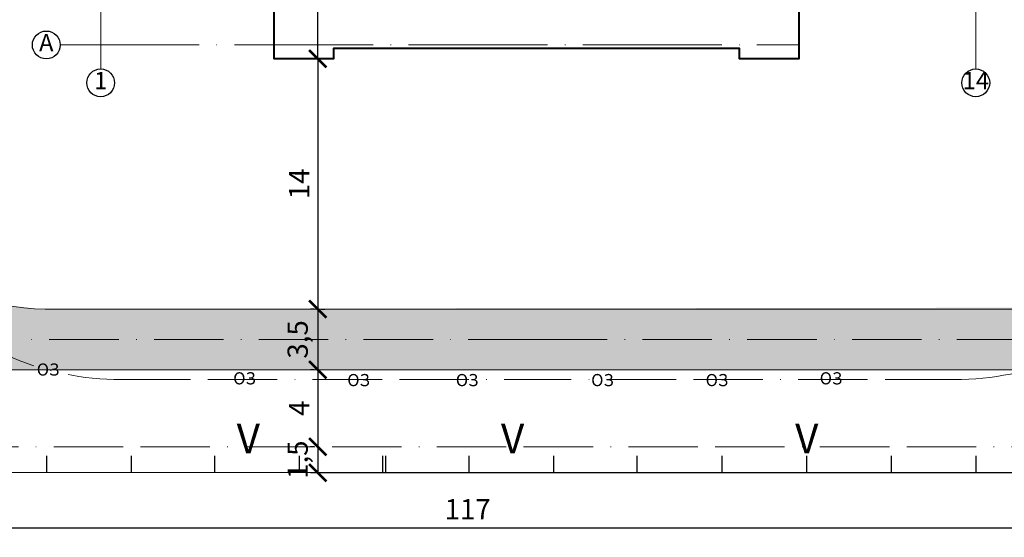
# Model space of a CAD drawing. Units: millimetres. Extents: x 4439 to 5273168, y -148322 to -2963.
# Drawn here: x 4590 to 4761, y -4683 to -4594 of the extents above; entities that cross this region are included whole.
import ezdxf

# ---------------------------------------------------------------- set-up
doc = ezdxf.new("R2010")
doc.units = ezdxf.units.MM
for name, pattern in [('ACAD_ISO03W100', [30, 12, -18]), ('ACAD_ISO04W100', [30, 24, -3, 0, -3]), ('ACAD_ISO10W100', [18, 12, -3, 0, -3]), ('ACAD_ISO11W100', [33, 12, -3, 12, -3, 0, -3])]:
    doc.linetypes.add(name, pattern=pattern)
doc.layers.add('газон', color=7, linetype='ACAD_ISO03W100')
doc.layers.add('дорога', color=7, linetype='Continuous', lineweight=25, true_color=0x000000)
for name, color, linetype, lineweight in [('Оси', 7, 'ACAD_ISO04W100', 15), ('Перегородки', 7, 'Continuous', 15), ('Тонкая', 7, 'Continuous', 15)]:
    doc.layers.add(name, color=color, linetype=linetype, lineweight=lineweight)
doc.styles.add('GOST A', font='GOST_A строительный.TTF')
doc.styles.add('Гост', font='GOST_A строительный.TTF')
doc.dimstyles.new('Гост', dxfattribs={"dimtxt": 3.5, "dimasz": 3, "dimexe": 1.25, "dimexo": 0.625, "dimgap": 1, "dimtad": 1, "dimtoh": 1, "dimdec": 0, "dimlfac": 100, "dimtxsty": 'Гост', "dimblk": 'ARCHTICK', "dimcen": 2.5, "dimadec": 0, "dimazin": 0, "dimtfac": 1, "dimtdec": 0, "dimtmove": 0, "dimatfit": 3, "dimfxl": 1, "dimarcsym": 0})

# ---------------------------------------------------------------- blocks, each defined once
blk = doc.blocks.new('_ArchTick')
at = {"color": 0, "linetype": 'ByBlock', "const_width": 0.15}
blk.add_lwpolyline([(-0.5, -0.5), (0.5, 0.5)], dxfattribs=at)
blk = doc.blocks.new('*D632')
at = {"layer": 'Defpoints', "color": 0, "transparency": 16777216}
for p in [(4641.95, -4527.16), (4641.95, -4527.16), (4641.95, -4600.36)]:
    blk.add_point(p, dxfattribs=at)
at = {"layer": 'Перегородки', "color": 0, "lineweight": -2, "transparency": 16777216}
for p, q in [((4641.33, -4527.16), (4640.7, -4527.16)), ((4641.95, -4600.36), (4641.95, -4527.16)), ((4641.33, -4600.36), (4640.7, -4600.36))]:
    blk.add_line(p, q, dxfattribs=at)
at = {"layer": 'Перегородки', "color": 0, "lineweight": -2, "transparency": 16777216, "xscale": 3, "yscale": 3, "zscale": 3}
for p, rotation in [((4641.95, -4527.16), 90), ((4641.95, -4600.36), 270)]:
    blk.add_blockref('_ArchTick', p, dxfattribs=dict(at, rotation=rotation))
at = {"layer": 'Перегородки', "color": 0, "transparency": 16777216, "insert": (4639.2, -4563.76), "char_height": 3.5, "attachment_point": 5, "rotation": 90, "style": 'Гост'}
blk.add_mtext('15', dxfattribs=at)
blk = doc.blocks.new('*D616')
at = {"layer": 'Defpoints', "color": 0, "transparency": 16777216}
for p in [(4641.95, -4600.36), (4641.95, -4643.56), (4641.95, -4643.56)]:
    blk.add_point(p, dxfattribs=at)
at = {"layer": 'Перегородки', "color": 0, "lineweight": -2, "transparency": 16777216}
for p, q in [((4641.33, -4600.36), (4640.7, -4600.36)), ((4641.95, -4600.36), (4641.95, -4643.56)), ((4641.33, -4643.56), (4640.7, -4643.56))]:
    blk.add_line(p, q, dxfattribs=at)
at = {"layer": 'Перегородки', "color": 0, "lineweight": -2, "transparency": 16777216, "xscale": 3, "yscale": 3, "zscale": 3}
for p, rotation in [((4641.95, -4600.36), 90), ((4641.95, -4643.56), 270)]:
    blk.add_blockref('_ArchTick', p, dxfattribs=dict(at, rotation=rotation))
at = {"layer": 'Перегородки', "color": 0, "transparency": 16777216, "insert": (4639.2, -4621.96), "char_height": 3.5, "attachment_point": 5, "rotation": 90, "style": 'Гост'}
blk.add_mtext('14', dxfattribs=at)
blk = doc.blocks.new('*D617')
at = {"layer": 'Defpoints', "color": 0, "transparency": 16777216}
for p in [(4641.95, -4643.56), (4641.95, -4654.06), (4641.95, -4654.06)]:
    blk.add_point(p, dxfattribs=at)
at = {"layer": 'Перегородки', "color": 0, "lineweight": -2, "transparency": 16777216}
for p, q in [((4641.95, -4643.56), (4641.95, -4654.06)), ((4642.58, -4643.56), (4643.2, -4643.56)), ((4641.33, -4654.06), (4640.7, -4654.06))]:
    blk.add_line(p, q, dxfattribs=at)
at = {"layer": 'Перегородки', "color": 0, "lineweight": -2, "transparency": 16777216, "xscale": 3, "yscale": 3, "zscale": 3}
for p, rotation in [((4641.95, -4643.56), 90), ((4641.95, -4654.06), 270)]:
    blk.add_blockref('_ArchTick', p, dxfattribs=dict(at, rotation=rotation))
at = {"layer": 'Перегородки', "color": 0, "transparency": 16777216, "insert": (4638.94, -4648.81), "char_height": 3.5, "attachment_point": 5, "rotation": 90, "style": 'Гост'}
blk.add_mtext('3,5', dxfattribs=at)
blk = doc.blocks.new('*D618')
at = {"layer": 'Defpoints', "color": 0, "transparency": 16777216}
for p in [(4641.95, -4654.06), (4641.95, -4667.34), (4641.95, -4667.34)]:
    blk.add_point(p, dxfattribs=at)
at = {"layer": 'Перегородки', "color": 0, "lineweight": -2, "transparency": 16777216}
for p, q in [((4641.33, -4654.06), (4640.7, -4654.06)), ((4641.95, -4654.06), (4641.95, -4667.34)), ((4641.32, -4667.34), (4640.7, -4667.34))]:
    blk.add_line(p, q, dxfattribs=at)
at = {"layer": 'Перегородки', "color": 0, "lineweight": -2, "transparency": 16777216, "xscale": 3, "yscale": 3, "zscale": 3}
for p, rotation in [((4641.95, -4654.06), 90), ((4641.95, -4667.34), 270)]:
    blk.add_blockref('_ArchTick', p, dxfattribs=dict(at, rotation=rotation))
at = {"layer": 'Перегородки', "color": 0, "transparency": 16777216, "insert": (4639.2, -4660.7), "char_height": 3.5, "attachment_point": 5, "rotation": 90, "style": 'Гост'}
blk.add_mtext('4', dxfattribs=at)
blk = doc.blocks.new('*D635')
at = {"layer": 'Defpoints', "color": 0, "transparency": 16777216}
for p in [(4641.95, -4667.34), (4641.95, -4671.82), (4793.57, -4671.82)]:
    blk.add_point(p, dxfattribs=at)
at = {"layer": 'Перегородки', "color": 0, "lineweight": -2, "transparency": 16777216}
for p, q in [((4641.32, -4667.34), (4640.7, -4667.34)), ((4641.95, -4667.34), (4641.95, -4671.82)), ((4792.95, -4671.82), (4640.7, -4671.82))]:
    blk.add_line(p, q, dxfattribs=at)
at = {"layer": 'Перегородки', "color": 0, "lineweight": -2, "transparency": 16777216, "xscale": 3, "yscale": 3, "zscale": 3}
for p, rotation in [((4641.95, -4667.34), 90), ((4641.95, -4671.82), 270)]:
    blk.add_blockref('_ArchTick', p, dxfattribs=dict(at, rotation=rotation))
at = {"layer": 'Перегородки', "color": 0, "transparency": 16777216, "insert": (4638.94, -4669.58), "char_height": 3.5, "attachment_point": 5, "rotation": 90, "style": 'Гост'}
blk.add_mtext('1,5', dxfattribs=at)
blk = doc.blocks.new('*D640')
at = {"layer": 'Defpoints', "color": 0, "transparency": 16777216}
for p in [(4492.62, -4671.79), (4843.11, -4671.79), (4843.11, -4681.32)]:
    blk.add_point(p, dxfattribs=at)
at = {"layer": 'Перегородки', "color": 0, "lineweight": -2, "transparency": 16777216}
for p, q in [((4492.62, -4672.41), (4492.62, -4682.57)), ((4843.11, -4672.41), (4843.11, -4682.57)), ((4492.62, -4681.32), (4843.11, -4681.32))]:
    blk.add_line(p, q, dxfattribs=at)
at = {"layer": 'Перегородки', "color": 0, "lineweight": -2, "transparency": 16777216, "xscale": 3, "yscale": 3, "zscale": 3, "rotation": 180}
blk.add_blockref('_ArchTick', (4492.62, -4681.32), dxfattribs=at)
at = {"layer": 'Перегородки', "color": 0, "lineweight": -2, "transparency": 16777216, "xscale": 3, "yscale": 3, "zscale": 3}
blk.add_blockref('_ArchTick', (4843.11, -4681.32), dxfattribs=at)
at = {"layer": 'Перегородки', "color": 0, "transparency": 16777216, "insert": (4667.86, -4678.57), "char_height": 3.5, "attachment_point": 5, "style": 'Гост'}
blk.add_mtext('117', dxfattribs=at)

msp = doc.modelspace()

# ---------------------------------------------------------------- hatches: boundary and pattern name
at = {"layer": 'Тонкая'}
h = msp.add_hatch(dxfattribs=at)
h.set_pattern_fill('AR-SAND', color=256, scale=0.12)
h.set_pattern_definition([(37.5, (4537.4305, -4447.568), (-0.192004, 5.87296), [0, -4.63296, 0, -5.1816, 0, -4.953]), (7.5, (4537.4305, -4447.568), (5.39428, 8.6019), [0, -2.49936, 0, -4.17576, 0, -1.6002]), (327.5, (4533.6815, -4447.568), (9.49191, 0.017246), [0, -1.524, 0, -5.4864, 0, -7.1628]), (317.5, (4533.6815, -4447.568), (9.16268, 2.67515), [0, -0.762, 0, -3.59664, 0, -4.1148])])
h.paths.add_polyline_path([(4815.292065, -4619.44229), (4808.640779, -4619.44229, 0.319467274), (4838.693633, -4648.413066), (4838.693633, -4641.969899, -0.2383941837)])
h.paths.add_polyline_path([(4813.274564, -4467.75996, 0.2518621192), (4797.119946, -4437.723968, -0.0900507539), (4799.937062, -4450.274691, -0.1725658989), (4808.024564, -4473.00996), (4808.024564, -4612.80996, 0.0463556133), (4808.640779, -4619.44229), (4815.292065, -4619.44229, -0.0842918226), (4813.274564, -4607.55996)])
h.paths.add_polyline_path([(4808.024564, -4473.00996, 0.1725658989), (4799.937062, -4450.274691, -0.0102958344), (4799.967585, -4451.75682), (4799.967585, -4464.323556, -0.0997055728), (4802.774564, -4478.25996), (4802.774564, -4607.55996, -0.0842918226), (4800.757063, -4619.44229), (4807.408348, -4619.44229, 0.0463556133), (4808.024564, -4612.80996)], flags=17)
h.paths.add_polyline_path([(4772.024564, -4437.00996), (4681.658115, -4437.00996), (4589.601136, -4437.00996, 0.2465573933), (4559.967585, -4452.568515), (4559.967585, -4469.364012, -0.342832178), (4594.851136, -4442.25996), (4598.404108, -4442.25996), (4610.201581, -4451.25996), (4681.780261, -4451.25996), (4727.893203, -4451.25996), (4727.893203, -4463.247796), (4748.40405, -4463.247796), (4748.40405, -4451.25996), (4753.35894, -4451.25996), (4765.156413, -4442.25996), (4766.774564, -4442.25996, -0.3020341599), (4799.967585, -4464.323556), (4799.967585, -4451.75682, 0.0102958344), (4799.937062, -4450.274691, 0.2255271759)])
h.paths.add_polyline_path([(4797.119946, -4437.723968, 0.1470142272), (4777.274564, -4431.75996), (4681.658115, -4431.75996), (4566.032228, -4431.75996, 0.0417422582), (4563.126602, -4437.00996), (4589.601136, -4437.00996), (4681.658115, -4437.00996), (4772.024564, -4437.00996, -0.2255271759), (4799.937062, -4450.274691, 0.0900507539)])
h.paths.add_polyline_path([(4497.027581, -4437.00996), (4492.615764, -4437.00996), (4492.615764, -4442.25996), (4497.027581, -4442.25996)])
h.paths.add_polyline_path([(4497.027581, -4431.75996), (4492.615764, -4431.75996), (4492.615764, -4437.00996), (4497.027581, -4437.00996)])
h.paths.add_polyline_path([(4503.150056, -4431.75996), (4497.027581, -4431.75996), (4497.027581, -4437.00996), (4503.150056, -4437.00996)])
h.paths.add_polyline_path([(4503.150056, -4437.00996), (4497.027581, -4437.00996), (4497.027581, -4442.25996), (4503.150056, -4442.25996)])
h.paths.add_polyline_path([(4508.916737, -4437.00996), (4503.150056, -4437.00996), (4503.150056, -4442.25996), (4508.916737, -4442.25996)])
h.paths.add_polyline_path([(4508.916737, -4431.75996), (4503.150056, -4431.75996), (4503.150056, -4437.00996), (4508.916737, -4437.00996)])
h.paths.add_polyline_path([(4566.032228, -4431.75996), (4508.916737, -4431.75996), (4508.916737, -4437.00996), (4563.126602, -4437.00996, -0.0417422582)])
h.paths.add_polyline_path([(4563.126602, -4437.00996), (4517.601136, -4437.00996, -0.4142135624), (4553.601136, -4473.00996, -0.1521204959), (4559.967585, -4452.568515), (4559.967585, -4451.75682, -0.1059067946)])
h.paths.add_polyline_path([(4589.601136, -4437.00996), (4563.126602, -4437.00996, 0.1059067946), (4559.967585, -4451.75682), (4559.967585, -4452.568515, -0.2465573933)])
h.paths.add_polyline_path([(4560.540647, -4440.53574), (4564.290647, -4440.53574), (4564.290647, -4436.26374), (4560.540647, -4436.26374)], flags=9)
h.paths.add_polyline_path([(4557.889481, -4467.990639), (4561.639481, -4467.990639), (4561.639481, -4463.718639), (4557.889481, -4463.718639)], flags=25)
h.paths.add_polyline_path([(4807.892403, -4625.000719), (4817.046641, -4625.000719), (4817.046641, -4614.572212), (4807.892403, -4614.572212)], flags=9)
h.paths.add_polyline_path([(4798.303188, -4467.990639), (4802.053188, -4467.990639), (4802.053188, -4463.718639), (4798.303188, -4463.718639)], flags=25)
h = msp.add_hatch(dxfattribs=at)
h.set_pattern_fill('AR-SAND', color=256, scale=0.12)
h.set_pattern_definition([(37.5, (-172.357, -264.1873), (-0.1920038, 5.872959), [0, -4.63296, 0, -5.1816, 0, -4.953]), (7.5, (-172.357, -264.187), (5.394279, 8.601901), [0, -2.49936, 0, -4.17576, 0, -1.6002]), (327.5, (-176.106, -264.1873), (9.4919084, 0.0172462), [0, -1.524, 0, -5.4864, 0, -7.1628]), (317.5, (-176.106, -264.187), (9.162677, 2.675152), [0, -0.762, 0, -3.59664, 0, -4.1148])])
h.paths.add_polyline_path([(4558.859849, -4490.250883), (4558.859849, -4481.222906), (4559.02267, -4474.839939), (4559.976298, -4469.364012), (4559.976298, -4459.998175), (4559.976298, -4452.568515), (4558.275468, -4455.285499), (4556.23142, -4459.523655), (4554.972184, -4463.20016), (4553.609849, -4473.00996), (4553.403788, -4469.163673), (4551.96449, -4462.250839), (4548.29761, -4454.188128), (4544.464145, -4449.033997), (4538.721665, -4443.850206), (4532.97844, -4440.455292), (4526.754669, -4438.190823), (4517.609849, -4437.00996), (4508.925451, -4437.00996), (4508.925451, -4442.25996), (4510.249412, -4442.25996), (4514.149266, -4442.30446), (4520.501155, -4443.192608), (4528.279615, -4445.971246), (4534.51152, -4449.88209), (4539.431768, -4454.529996), (4543.923324, -4460.946756), (4546.655205, -4467.313336), (4548.176404, -4474.630299), (4548.359849, -4596.331833), (4548.359849, -4616.95709), (4548.718726, -4623.130494), (4550.365736, -4629.90902), (4556.626032, -4641.012854), (4562.678116, -4646.798479), (4568.337048, -4650.297668), (4573.666772, -4652.435214), (4584.359258, -4654.05996), (4843.114164, -4654.064212), (4843.114164, -4643.027439), (4838.702347, -4641.969899), (4833.804112, -4640.062197), (4828.506748, -4636.959549), (4824.110241, -4633.295504), (4820.509051, -4629.194282), (4818.448104, -4626.139305), (4815.300779, -4619.44229), (4800.765776, -4619.44229), (4799.288563, -4623.032723), (4797.079657, -4627.00551), (4790.354407, -4634.770286), (4784.223225, -4639.053582), (4779.214402, -4641.345565), (4770.87938, -4643.326172), (4602.709181, -4643.55996), (4593.704998, -4643.541432), (4587.520603, -4642.803902), (4583.093809, -4641.582898), (4577.38989, -4639.036944), (4572.447965, -4635.732774), (4568.327323, -4631.891525), (4564.436631, -4626.806461), (4560.704107, -4618.934726), (4559.488613, -4614.25889), (4558.859849, -4607.55996), (4558.859849, -4538.078756), (4558.859849, -4515.352319)])

# ---------------------------------------------------------------- linework, layer by layer
for centre in [(4595.046185, -4597.95996), (4604.451136, -4604.509724), (4755.651136, -4604.509724)]:
    msp.add_circle(centre, 2.4)
at = {"layer": 'дорога', "color": 7}
for p, q in [((4595.150608, -4671.823474), (4595.150608, -4668.894118)), ((4609.797389, -4671.823474), (4609.797389, -4668.894118)), ((4624.184061, -4671.823474), (4624.184061, -4668.894118)), ((4638.827153, -4671.823474), (4638.827153, -4668.894118)), ((4653.213826, -4671.823474), (4653.213826, -4668.894118)), ((4653.737731, -4671.823474), (4653.737731, -4668.894118)), ((4668.124404, -4671.823474), (4668.124404, -4668.894118)), ((4682.771185, -4671.823474), (4682.771185, -4668.894118)), ((4697.157858, -4671.823474), (4697.157858, -4668.894118)), ((4711.804638, -4671.823474), (4711.804638, -4668.894118)), ((4726.451419, -4671.823474), (4726.451419, -4668.894118)), ((4741.0982, -4671.823474), (4741.0982, -4668.894118)), ((4755.744981, -4671.823474), (4755.744981, -4668.894118))]:
    msp.add_line(p, q, dxfattribs=at)
at = {"layer": 'Оси'}
for p, q in [((4755.651136, -4602.109724), (4755.651136, -4512.75996)), ((4604.451136, -4602.109724), (4604.451136, -4534.35996)), ((4597.446185, -4597.95996), (4725.051136, -4597.95996))]:
    msp.add_line(p, q, dxfattribs=at)
at = {"layer": 'Оси', "color": 7, "linetype": 'ACAD_ISO11W100'}
for p, q in [((4607.967585, -4655.75682), (4679.967585, -4655.75682)), ((4751.967585, -4655.75682), (4679.967585, -4655.75682)), ((4497.027611, -4667.30791), (4838.693633, -4667.393637))]:
    msp.add_line(p, q, dxfattribs=at)
for centre, start, end in [((4607.967585, -4607.75682), 180, 270), ((4751.967585, -4607.75682), 270, 0)]:
    msp.add_arc(centre, 48, start, end, dxfattribs=at)
at = {"layer": 'Перегородки'}
for p, q in [((4766.774564, -4643.55996), (4594.851136, -4643.55996)), ((4679.967585, -4654.05996), (4584.351136, -4654.05996)), ((4679.967585, -4654.05996), (4848.231817, -4654.064346))]:
    msp.add_line(p, q, dxfattribs=at)
at = {"layer": 'Перегородки', "linetype": 'ACAD_ISO10W100'}
for q in [(4589.601136, -4648.80996), (4772.024564, -4648.80996)]:
    msp.add_line((4679.967585, -4648.80996), q, dxfattribs=at)
at = {"layer": 'Перегородки', "lineweight": 40}
msp.add_lwpolyline([(4603.851136, -4585.95996), (4603.851136, -4534.35996), (4625.451136, -4534.35996), (4625.451136, -4527.15996), (4653.651136, -4527.15996), (4653.651136, -4555.95996), (4706.451136, -4555.95996), (4706.451136, -4512.75996), (4756.251136, -4512.75996), (4756.251136, -4585.95996), (4725.051136, -4585.95996), (4725.051136, -4600.355109), (4714.851136, -4600.355109), (4714.851136, -4598.55996), (4644.651136, -4598.55996), (4644.651136, -4600.355109), (4634.451136, -4600.355109), (4634.451136, -4585.95996), (4603.851136, -4585.950447)], dxfattribs=at)
at = {"layer": 'Перегородки'}
msp.add_arc((4594.851136, -4607.55996), 36, 180, 270, dxfattribs=at)
at = {"layer": 'Тонкая'}
msp.add_line((4843.10545, -4671.823474), (4492.615764, -4671.787671), dxfattribs=at)

# ---------------------------------------------------------------- texts
at = {"char_height": 3, "width": 3.32265566, "attachment_point": 5, "style": 'Гост'}
for s, insert in [('А', (4595.046185, -4597.95996)), ('1', (4604.451136, -4604.509724)), ('14', (4755.651136, -4604.509724))]:
    msp.add_mtext(s, dxfattribs=dict(at, insert=insert))
at = {"layer": 'газон', "color": 7, "style": 'GOST A'}
for s, insert, char_height, width, attachment_point in [('ОЗ', (4593.404744, -4652.958884), 2.1, 23.58574807, 1), ('ОЗ', (4627.348329, -4654.47988), 2.1, 23.58574807, 1), ('ОЗ', (4732.58684, -4654.47988), 2.1, 23.58574807, 3), ('ОЗ', (4647.057204, -4654.782415), 2.1, 23.58574807, 1), ('ОЗ', (4669.714307, -4654.782415), 2.1, 23.58574807, 3), ('ОЗ', (4693.09985, -4654.782415), 2.1, 23.58574807, 3), ('ОЗ', (4712.877965, -4654.782415), 2.1, 23.58574807, 3), ('V', (4631.965237, -4670.080921), 5.126373, 57.57588058, 9), ('V', (4677.627309, -4670.080921), 5.126373, 57.57588058, 9), ('V', (4728.457881, -4670.080921), 5.126373, 57.57588058, 9)]:
    msp.add_mtext(s, dxfattribs=dict(at, insert=insert, char_height=char_height, width=width, attachment_point=attachment_point))

# ---------------------------------------------------------------- dimensions: what is measured, and where the dimension line sits
at = {"layer": 'Перегородки'}
dim = msp.add_linear_dim(base=(4641.95155, -4527.15996), p1=(4641.95155, -4600.355109), p2=(4641.95155, -4527.15996), angle=90, dimstyle='Гост', override={"dimlfac": 0.2, "dimrnd": 0.01}, dxfattribs=at)
dim.commit()
dim.dimension.update_dxf_attribs({"geometry": '*D632', "text_midpoint": (4639.20155, -4563.757534)})
for base, p1, p2, text, picture, middle in [((4641.95155, -4643.55996), (4641.95155, -4600.355109), (4641.95155, -4643.55996), '14', '*D616', (4639.20155, -4621.957534)), ((4641.95155, -4654.05996), (4641.95155, -4643.55996), (4641.95155, -4654.05996), '3,5', '*D617', (4638.93905, -4648.80996)), ((4641.948217, -4667.344271), (4641.95155, -4654.05996), (4641.948217, -4667.344271), '4', '*D618', (4639.198217, -4660.702116))]:
    dim = msp.add_linear_dim(base=base, p1=p1, p2=p2, angle=90, text=text, dimstyle='Гост', override={"dimlfac": 0.2, "dimrnd": 0.01}, dxfattribs=at)
    dim.commit()
    dim.dimension.update_dxf_attribs({"geometry": picture, "text_midpoint": middle})
dim = msp.add_linear_dim(base=(4641.948217, -4671.818415), p1=(4641.948217, -4667.344271), p2=(4793.574799, -4671.818415), angle=90, text='1,5', dimstyle='Гост', override={"dimlfac": 0.2, "dimrnd": 0.01}, dxfattribs=at)
dim.commit()
dim.dimension.update_dxf_attribs({"geometry": '*D635', "text_midpoint": (4641.948217, -4669.581343), "dimtype": 160})
dim = msp.add_linear_dim(base=(4843.10545, -4681.317637), p1=(4492.615764, -4671.787671), p2=(4843.10545, -4671.787671), text='117', dimstyle='Гост', override={"dimlfac": 0.2}, dxfattribs=at)
dim.commit()
dim.dimension.update_dxf_attribs({"geometry": '*D640', "text_midpoint": (4667.860607, -4678.567637)})

doc.saveas('drawing.dxf')
